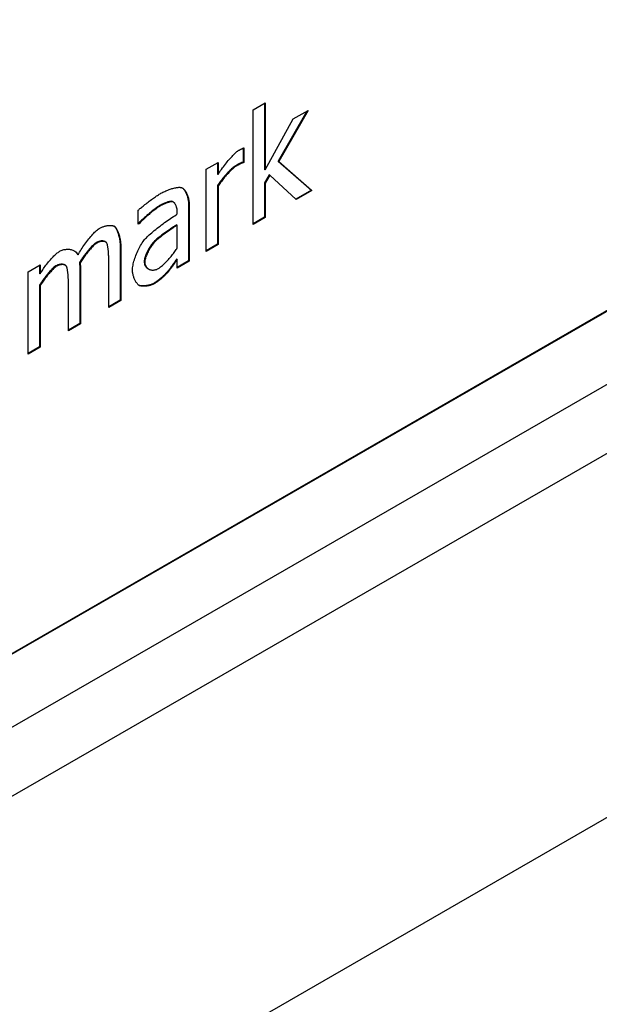
# Model space of a CAD drawing. Extents: x -2577 to -731, y -1451 to 995.
# Drawn here: x -1248 to -1241, y -969 to -958 of the extents above; entities that cross this region are included whole.
import ezdxf

# ---------------------------------------------------------------- set-up
doc = ezdxf.new("R2010")
doc.units = 0
doc.layers.add('Visible Edges(Rais)', color=2, linetype='Continuous', lineweight=25)
doc.layers.add('Visible Tangent Edges(Rais)', color=2, linetype='Continuous', lineweight=25)

msp = doc.modelspace()

# ---------------------------------------------------------------- linework, layer by layer
at = {"layer": 'Visible Edges(Rais)', "color": 0}
for p, q in [((-1261.827, -974.991), (-734.325, -671.223)), ((-1258.291, -977.027), (-730.789, -673.259)), ((-1265.072, -975.264), (-1217.703, -947.986)), ((-1217.696, -947.99), (-1265.072, -975.272)), ((-1265.072, -976.089), (-1217.696, -948.807)), ((-1245.317, -959.366), (-1245.183, -959.289)), ((-1245.19, -959.293), (-1245.19, -960.034)), ((-1245.183, -959.289), (-1245.183, -960.038)), ((-1245.317, -960.647), (-1245.317, -959.366)), ((-1244.715, -959.381), (-1245.035, -959.941)), ((-1244.701, -959.372), (-1245.028, -959.945)), ((-1244.868, -959.468), (-1244.701, -959.372)), ((-1245.183, -960.038), (-1244.868, -959.468)), ((-1245.428, -959.794), (-1245.428, -959.949)), ((-1245.421, -959.792), (-1245.421, -959.953)), ((-1245.843, -960.03), (-1245.709, -959.953)), ((-1245.716, -959.957), (-1245.716, -960.086)), ((-1245.709, -959.953), (-1245.709, -960.09)), ((-1245.428, -959.949), (-1245.435, -959.953)), ((-1245.428, -959.957), (-1245.435, -959.953)), ((-1245.421, -959.953), (-1245.428, -959.949)), ((-1245.421, -959.953), (-1245.428, -959.957)), ((-1245.035, -959.941), (-1244.665, -960.263)), ((-1245.028, -959.945), (-1245.035, -959.941)), ((-1245.028, -959.945), (-1244.658, -960.267)), ((-1245.843, -960.95), (-1245.843, -960.03)), ((-1245.183, -960.038), (-1245.19, -960.034)), ((-1245.709, -960.09), (-1245.716, -960.086)), ((-1245.137, -960.091), (-1245.19, -960.181)), ((-1245.13, -960.095), (-1245.183, -960.185)), ((-1245.13, -960.095), (-1245.137, -960.091)), ((-1244.834, -960.369), (-1245.13, -960.095)), ((-1245.716, -960.216), (-1245.716, -960.869)), ((-1245.709, -960.22), (-1245.716, -960.216)), ((-1245.709, -960.22), (-1245.709, -960.873)), ((-1245.19, -960.181), (-1245.19, -960.566)), ((-1245.183, -960.185), (-1245.19, -960.181)), ((-1245.183, -960.185), (-1245.183, -960.57)), ((-1244.665, -960.263), (-1244.839, -960.364)), ((-1244.658, -960.267), (-1244.834, -960.369)), ((-1244.658, -960.267), (-1244.665, -960.263)), ((-1246.21, -960.396), (-1246.217, -960.392)), ((-1246.601, -960.644), (-1246.601, -960.486)), ((-1246.165, -960.53), (-1246.165, -960.501)), ((-1246.038, -960.425), (-1246.038, -961.054)), ((-1246.031, -960.429), (-1246.031, -961.058)), ((-1245.19, -960.566), (-1245.317, -960.639)), ((-1245.183, -960.57), (-1245.317, -960.647)), ((-1245.183, -960.57), (-1245.19, -960.566)), ((-1246.872, -960.665), (-1246.871, -960.666)), ((-1246.864, -960.67), (-1246.871, -960.666)), ((-1246.6, -960.636), (-1246.601, -960.636)), ((-1246.593, -960.64), (-1246.601, -960.644)), ((-1246.593, -960.64), (-1246.6, -960.636)), ((-1246.165, -960.654), (-1246.172, -960.65)), ((-1246.165, -960.909), (-1246.165, -960.654)), ((-1246.966, -960.843), (-1246.973, -960.839)), ((-1246.804, -960.889), (-1246.804, -961.495)), ((-1246.797, -960.893), (-1246.797, -961.499)), ((-1245.716, -960.869), (-1245.843, -960.942)), ((-1245.709, -960.873), (-1245.843, -960.95)), ((-1245.709, -960.873), (-1245.716, -960.869)), ((-1247.274, -960.987), (-1247.281, -960.983)), ((-1246.931, -961.577), (-1246.931, -961.044)), ((-1246.165, -961.038), (-1246.172, -961.034)), ((-1246.165, -961.136), (-1246.165, -961.038)), ((-1246.038, -961.054), (-1246.165, -961.128)), ((-1246.031, -961.058), (-1246.165, -961.136)), ((-1246.031, -961.058), (-1246.038, -961.054)), ((-1247.834, -961.176), (-1247.7, -961.099)), ((-1247.707, -961.103), (-1247.707, -961.196)), ((-1247.7, -961.099), (-1247.7, -961.2)), ((-1247.417, -961.103), (-1247.424, -961.099)), ((-1247.251, -961.076), (-1247.258, -961.072)), ((-1247.255, -961.149), (-1247.255, -961.755)), ((-1247.248, -961.153), (-1247.248, -961.759)), ((-1246.485, -961.146), (-1246.492, -961.142)), ((-1246.262, -961.173), (-1246.269, -961.169)), ((-1247.834, -962.096), (-1247.834, -961.176)), ((-1247.7, -961.2), (-1247.707, -961.196)), ((-1247.707, -961.327), (-1247.707, -962.015)), ((-1247.7, -961.331), (-1247.707, -961.327)), ((-1247.7, -961.331), (-1247.7, -962.019)), ((-1247.382, -961.837), (-1247.382, -961.304)), ((-1246.804, -961.495), (-1246.931, -961.569)), ((-1246.797, -961.499), (-1246.931, -961.577)), ((-1246.797, -961.499), (-1246.804, -961.495)), ((-1247.255, -961.755), (-1247.382, -961.828)), ((-1247.248, -961.759), (-1247.382, -961.837)), ((-1247.248, -961.759), (-1247.255, -961.755)), ((-1247.707, -962.015), (-1247.834, -962.088)), ((-1247.7, -962.019), (-1247.834, -962.096)), ((-1247.7, -962.019), (-1247.707, -962.015))]:
    msp.add_line(p, q, dxfattribs=at)
at = {"layer": 'Visible Edges(Rais)', "color": 0, "flags": 128}
for points in [[(-1245.709, -960.09), (-1245.7, -960.075), (-1245.69, -960.06), (-1245.68, -960.045), (-1245.67, -960.031), (-1245.659, -960.016), (-1245.649, -960.002), (-1245.638, -959.988), (-1245.627, -959.974), (-1245.616, -959.96), (-1245.605, -959.946), (-1245.595, -959.933), (-1245.584, -959.921), (-1245.573, -959.909), (-1245.563, -959.897), (-1245.552, -959.886), (-1245.542, -959.875), (-1245.533, -959.866), (-1245.523, -959.856), (-1245.514, -959.848), (-1245.505, -959.84), (-1245.497, -959.833), (-1245.489, -959.827), (-1245.482, -959.822), (-1245.475, -959.818)], [(-1245.475, -959.818), (-1245.472, -959.816), (-1245.47, -959.815), (-1245.467, -959.814), (-1245.465, -959.812), (-1245.462, -959.811), (-1245.46, -959.809), (-1245.457, -959.808), (-1245.455, -959.807), (-1245.452, -959.806), (-1245.45, -959.804), (-1245.447, -959.803), (-1245.445, -959.802), (-1245.443, -959.801), (-1245.44, -959.8), (-1245.438, -959.799), (-1245.436, -959.798), (-1245.434, -959.797), (-1245.432, -959.796), (-1245.43, -959.795), (-1245.428, -959.794), (-1245.426, -959.794), (-1245.424, -959.793), (-1245.423, -959.792), (-1245.421, -959.792)], [(-1245.435, -959.953), (-1245.438, -959.953), (-1245.441, -959.955), (-1245.445, -959.956), (-1245.448, -959.957), (-1245.452, -959.959), (-1245.455, -959.96), (-1245.459, -959.962), (-1245.462, -959.964), (-1245.465, -959.965), (-1245.468, -959.966), (-1245.471, -959.968), (-1245.474, -959.969), (-1245.476, -959.971), (-1245.479, -959.972), (-1245.482, -959.973), (-1245.485, -959.975), (-1245.488, -959.976), (-1245.491, -959.978), (-1245.493, -959.98), (-1245.496, -959.981), (-1245.499, -959.983), (-1245.502, -959.984), (-1245.504, -959.986), (-1245.507, -959.987)], [(-1245.428, -959.957), (-1245.43, -959.957), (-1245.432, -959.958), (-1245.434, -959.959), (-1245.437, -959.96), (-1245.44, -959.961), (-1245.442, -959.962), (-1245.445, -959.963), (-1245.448, -959.964), (-1245.451, -959.966), (-1245.454, -959.967), (-1245.458, -959.969), (-1245.461, -959.97), (-1245.464, -959.972), (-1245.468, -959.974), (-1245.471, -959.976), (-1245.474, -959.977), (-1245.478, -959.979), (-1245.481, -959.981), (-1245.484, -959.983), (-1245.488, -959.984), (-1245.491, -959.986), (-1245.494, -959.988), (-1245.497, -959.99), (-1245.5, -959.991)], [(-1245.507, -959.987), (-1245.514, -959.992), (-1245.522, -959.997), (-1245.53, -960.003), (-1245.539, -960.01), (-1245.548, -960.018), (-1245.557, -960.026), (-1245.567, -960.035), (-1245.577, -960.044), (-1245.586, -960.054), (-1245.596, -960.064), (-1245.606, -960.075), (-1245.616, -960.085), (-1245.626, -960.096), (-1245.636, -960.107), (-1245.645, -960.118), (-1245.654, -960.13), (-1245.663, -960.141), (-1245.672, -960.152), (-1245.68, -960.163), (-1245.688, -960.174), (-1245.696, -960.185), (-1245.703, -960.195), (-1245.71, -960.206), (-1245.716, -960.216)], [(-1245.5, -959.991), (-1245.507, -959.996), (-1245.515, -960.001), (-1245.523, -960.007), (-1245.531, -960.013), (-1245.54, -960.021), (-1245.549, -960.029), (-1245.558, -960.037), (-1245.568, -960.046), (-1245.577, -960.056), (-1245.587, -960.066), (-1245.597, -960.076), (-1245.607, -960.087), (-1245.617, -960.098), (-1245.626, -960.109), (-1245.636, -960.12), (-1245.645, -960.131), (-1245.655, -960.143), (-1245.664, -960.154), (-1245.672, -960.166), (-1245.68, -960.177), (-1245.688, -960.188), (-1245.696, -960.199), (-1245.703, -960.21), (-1245.709, -960.22)], [(-1246.358, -960.304), (-1246.347, -960.299), (-1246.337, -960.293), (-1246.326, -960.287), (-1246.314, -960.282), (-1246.303, -960.277), (-1246.292, -960.272), (-1246.28, -960.267), (-1246.269, -960.262), (-1246.257, -960.258), (-1246.246, -960.254), (-1246.235, -960.25), (-1246.224, -960.247), (-1246.213, -960.244), (-1246.202, -960.241), (-1246.192, -960.239), (-1246.182, -960.237), (-1246.172, -960.235), (-1246.163, -960.234), (-1246.154, -960.233), (-1246.146, -960.232), (-1246.138, -960.232), (-1246.131, -960.233), (-1246.124, -960.234), (-1246.118, -960.235)], [(-1246.118, -960.235), (-1246.113, -960.237), (-1246.107, -960.24), (-1246.102, -960.243), (-1246.096, -960.248), (-1246.091, -960.253), (-1246.086, -960.258), (-1246.081, -960.265), (-1246.076, -960.272), (-1246.071, -960.279), (-1246.067, -960.287), (-1246.062, -960.296), (-1246.058, -960.304), (-1246.054, -960.314), (-1246.051, -960.323), (-1246.047, -960.333), (-1246.044, -960.343), (-1246.041, -960.354), (-1246.039, -960.364), (-1246.036, -960.375), (-1246.035, -960.386), (-1246.033, -960.397), (-1246.032, -960.408), (-1246.031, -960.419), (-1246.031, -960.429)], [(-1246.111, -960.237), (-1246.105, -960.242), (-1246.1, -960.247), (-1246.094, -960.253), (-1246.089, -960.259), (-1246.085, -960.265), (-1246.08, -960.272), (-1246.076, -960.279), (-1246.072, -960.286), (-1246.068, -960.294), (-1246.065, -960.302), (-1246.061, -960.31), (-1246.058, -960.318), (-1246.055, -960.327), (-1246.052, -960.335), (-1246.05, -960.344), (-1246.047, -960.353), (-1246.045, -960.362), (-1246.044, -960.371), (-1246.042, -960.38), (-1246.041, -960.389), (-1246.04, -960.398), (-1246.039, -960.407), (-1246.038, -960.416), (-1246.038, -960.425)], [(-1246.601, -960.486), (-1246.596, -960.482), (-1246.59, -960.476), (-1246.583, -960.47), (-1246.575, -960.464), (-1246.566, -960.457), (-1246.557, -960.449), (-1246.547, -960.441), (-1246.537, -960.433), (-1246.526, -960.424), (-1246.514, -960.416), (-1246.503, -960.407), (-1246.491, -960.398), (-1246.479, -960.388), (-1246.467, -960.379), (-1246.455, -960.37), (-1246.443, -960.362), (-1246.431, -960.353), (-1246.419, -960.345), (-1246.408, -960.337), (-1246.397, -960.329), (-1246.386, -960.322), (-1246.376, -960.316), (-1246.367, -960.31), (-1246.358, -960.304)], [(-1246.226, -960.389), (-1246.234, -960.388), (-1246.242, -960.389), (-1246.252, -960.391), (-1246.261, -960.393), (-1246.271, -960.396), (-1246.279, -960.399), (-1246.287, -960.402), (-1246.292, -960.404), (-1246.297, -960.406), (-1246.302, -960.408), (-1246.307, -960.41), (-1246.312, -960.412), (-1246.317, -960.414), (-1246.322, -960.416), (-1246.327, -960.418), (-1246.332, -960.42), (-1246.336, -960.423), (-1246.341, -960.425), (-1246.345, -960.427), (-1246.35, -960.429), (-1246.354, -960.432), (-1246.358, -960.434), (-1246.362, -960.436), (-1246.366, -960.438)], [(-1246.219, -960.393), (-1246.223, -960.392), (-1246.227, -960.392), (-1246.231, -960.393), (-1246.236, -960.393), (-1246.241, -960.394), (-1246.246, -960.395), (-1246.252, -960.397), (-1246.258, -960.399), (-1246.264, -960.401), (-1246.271, -960.403), (-1246.277, -960.405), (-1246.284, -960.407), (-1246.291, -960.41), (-1246.297, -960.413), (-1246.304, -960.415), (-1246.311, -960.418), (-1246.317, -960.421), (-1246.324, -960.424), (-1246.33, -960.427), (-1246.336, -960.43), (-1246.342, -960.433), (-1246.348, -960.436), (-1246.354, -960.439), (-1246.359, -960.442)], [(-1246.217, -960.392), (-1246.217, -960.392), (-1246.217, -960.392), (-1246.218, -960.392), (-1246.218, -960.391), (-1246.219, -960.391), (-1246.219, -960.391), (-1246.219, -960.391), (-1246.22, -960.391), (-1246.22, -960.39), (-1246.221, -960.39), (-1246.221, -960.39), (-1246.221, -960.39), (-1246.222, -960.39), (-1246.222, -960.39), (-1246.223, -960.39), (-1246.223, -960.389), (-1246.223, -960.389), (-1246.224, -960.389), (-1246.224, -960.389), (-1246.225, -960.389), (-1246.225, -960.389), (-1246.226, -960.389), (-1246.226, -960.389), (-1246.226, -960.389)], [(-1246.165, -960.501), (-1246.165, -960.494), (-1246.166, -960.487), (-1246.167, -960.481), (-1246.167, -960.474), (-1246.169, -960.468), (-1246.17, -960.462), (-1246.172, -960.456), (-1246.174, -960.45), (-1246.176, -960.444), (-1246.178, -960.438), (-1246.18, -960.433), (-1246.183, -960.428), (-1246.185, -960.423), (-1246.188, -960.419), (-1246.191, -960.414), (-1246.194, -960.411), (-1246.197, -960.407), (-1246.2, -960.404), (-1246.203, -960.401), (-1246.206, -960.398), (-1246.21, -960.396), (-1246.213, -960.395), (-1246.216, -960.393), (-1246.219, -960.393)], [(-1246.366, -960.438), (-1246.372, -960.442), (-1246.379, -960.446), (-1246.387, -960.451), (-1246.395, -960.457), (-1246.404, -960.464), (-1246.413, -960.471), (-1246.423, -960.478), (-1246.433, -960.486), (-1246.444, -960.495), (-1246.455, -960.503), (-1246.466, -960.512), (-1246.477, -960.522), (-1246.488, -960.531), (-1246.5, -960.541), (-1246.511, -960.551), (-1246.522, -960.561), (-1246.533, -960.571), (-1246.544, -960.58), (-1246.554, -960.59), (-1246.564, -960.6), (-1246.574, -960.609), (-1246.583, -960.618), (-1246.592, -960.627), (-1246.6, -960.636)], [(-1246.359, -960.442), (-1246.365, -960.446), (-1246.372, -960.45), (-1246.379, -960.455), (-1246.388, -960.461), (-1246.397, -960.468), (-1246.406, -960.475), (-1246.416, -960.482), (-1246.426, -960.49), (-1246.437, -960.499), (-1246.448, -960.507), (-1246.459, -960.517), (-1246.47, -960.526), (-1246.481, -960.535), (-1246.492, -960.545), (-1246.504, -960.555), (-1246.515, -960.565), (-1246.526, -960.575), (-1246.537, -960.584), (-1246.547, -960.594), (-1246.557, -960.604), (-1246.567, -960.613), (-1246.576, -960.622), (-1246.585, -960.631), (-1246.593, -960.64)], [(-1246.52, -960.804), (-1246.511, -960.795), (-1246.501, -960.785), (-1246.49, -960.774), (-1246.478, -960.763), (-1246.465, -960.752), (-1246.451, -960.74), (-1246.437, -960.728), (-1246.422, -960.715), (-1246.406, -960.703), (-1246.39, -960.69), (-1246.374, -960.678), (-1246.357, -960.665), (-1246.34, -960.652), (-1246.323, -960.64), (-1246.306, -960.627), (-1246.289, -960.615), (-1246.273, -960.603), (-1246.256, -960.591), (-1246.24, -960.58), (-1246.224, -960.569), (-1246.208, -960.559), (-1246.193, -960.549), (-1246.179, -960.539), (-1246.165, -960.53)], [(-1247.274, -960.987), (-1247.266, -960.973), (-1247.258, -960.958), (-1247.249, -960.943), (-1247.24, -960.928), (-1247.23, -960.913), (-1247.22, -960.898), (-1247.209, -960.883), (-1247.199, -960.868), (-1247.188, -960.853), (-1247.177, -960.838), (-1247.166, -960.824), (-1247.155, -960.809), (-1247.143, -960.796), (-1247.132, -960.782), (-1247.121, -960.77), (-1247.11, -960.757), (-1247.099, -960.746), (-1247.089, -960.735), (-1247.078, -960.725), (-1247.068, -960.716), (-1247.058, -960.707), (-1247.049, -960.7), (-1247.039, -960.693), (-1247.031, -960.688)], [(-1247.031, -960.688), (-1247.024, -960.684), (-1247.017, -960.681), (-1247.01, -960.678), (-1247.003, -960.675), (-1246.995, -960.672), (-1246.987, -960.669), (-1246.979, -960.667), (-1246.972, -960.665), (-1246.964, -960.663), (-1246.956, -960.662), (-1246.948, -960.66), (-1246.94, -960.659), (-1246.932, -960.658), (-1246.924, -960.658), (-1246.917, -960.658), (-1246.91, -960.658), (-1246.903, -960.658), (-1246.896, -960.659), (-1246.89, -960.66), (-1246.884, -960.661), (-1246.878, -960.663), (-1246.873, -960.665), (-1246.868, -960.668), (-1246.864, -960.67)], [(-1246.871, -960.666), (-1246.867, -960.67), (-1246.862, -960.675), (-1246.858, -960.68), (-1246.854, -960.687), (-1246.849, -960.694), (-1246.845, -960.702), (-1246.841, -960.711), (-1246.837, -960.72), (-1246.833, -960.729), (-1246.83, -960.739), (-1246.826, -960.749), (-1246.823, -960.759), (-1246.821, -960.769), (-1246.818, -960.779), (-1246.815, -960.79), (-1246.813, -960.8), (-1246.811, -960.811), (-1246.809, -960.822), (-1246.808, -960.833), (-1246.807, -960.845), (-1246.805, -960.856), (-1246.805, -960.867), (-1246.804, -960.878), (-1246.804, -960.889)], [(-1246.864, -960.67), (-1246.86, -960.674), (-1246.856, -960.678), (-1246.852, -960.683), (-1246.848, -960.689), (-1246.844, -960.695), (-1246.84, -960.702), (-1246.836, -960.71), (-1246.833, -960.718), (-1246.829, -960.726), (-1246.825, -960.736), (-1246.822, -960.745), (-1246.819, -960.755), (-1246.815, -960.766), (-1246.813, -960.776), (-1246.81, -960.787), (-1246.807, -960.799), (-1246.805, -960.81), (-1246.803, -960.822), (-1246.801, -960.834), (-1246.8, -960.846), (-1246.799, -960.858), (-1246.798, -960.869), (-1246.797, -960.881), (-1246.797, -960.893)], [(-1246.172, -960.65), (-1246.178, -960.654), (-1246.185, -960.658), (-1246.193, -960.664), (-1246.201, -960.669), (-1246.21, -960.675), (-1246.219, -960.682), (-1246.228, -960.688), (-1246.239, -960.695), (-1246.249, -960.703), (-1246.259, -960.71), (-1246.27, -960.718), (-1246.281, -960.725), (-1246.292, -960.733), (-1246.303, -960.741), (-1246.314, -960.749), (-1246.325, -960.757), (-1246.336, -960.765), (-1246.346, -960.773), (-1246.358, -960.781), (-1246.369, -960.79), (-1246.381, -960.799), (-1246.392, -960.808), (-1246.402, -960.817), (-1246.411, -960.825)], [(-1246.165, -960.654), (-1246.172, -960.658), (-1246.179, -960.663), (-1246.187, -960.669), (-1246.197, -960.675), (-1246.206, -960.682), (-1246.216, -960.689), (-1246.227, -960.696), (-1246.238, -960.704), (-1246.25, -960.712), (-1246.262, -960.721), (-1246.274, -960.729), (-1246.286, -960.738), (-1246.298, -960.746), (-1246.31, -960.755), (-1246.321, -960.764), (-1246.333, -960.772), (-1246.344, -960.78), (-1246.354, -960.788), (-1246.365, -960.796), (-1246.374, -960.804), (-1246.383, -960.811), (-1246.391, -960.817), (-1246.398, -960.823), (-1246.404, -960.829)], [(-1246.973, -960.839), (-1246.976, -960.838), (-1246.979, -960.836), (-1246.982, -960.835), (-1246.986, -960.834), (-1246.989, -960.833), (-1246.993, -960.833), (-1246.997, -960.832), (-1247, -960.832), (-1247.004, -960.832), (-1247.009, -960.832), (-1247.013, -960.832), (-1247.017, -960.832), (-1247.021, -960.833), (-1247.026, -960.834), (-1247.03, -960.835), (-1247.035, -960.836), (-1247.039, -960.837), (-1247.044, -960.838), (-1247.049, -960.84), (-1247.053, -960.842), (-1247.058, -960.844), (-1247.063, -960.846), (-1247.068, -960.848), (-1247.072, -960.851)], [(-1246.953, -960.855), (-1246.955, -960.852), (-1246.958, -960.849), (-1246.96, -960.847), (-1246.963, -960.845), (-1246.967, -960.843), (-1246.97, -960.841), (-1246.974, -960.839), (-1246.978, -960.838), (-1246.983, -960.837), (-1246.987, -960.836), (-1246.992, -960.836), (-1246.997, -960.836), (-1247.003, -960.836), (-1247.008, -960.836), (-1247.013, -960.837), (-1247.019, -960.838), (-1247.025, -960.839), (-1247.03, -960.84), (-1247.036, -960.842), (-1247.042, -960.844), (-1247.048, -960.846), (-1247.054, -960.849), (-1247.059, -960.852), (-1247.065, -960.855)], [(-1246.666, -961.157), (-1246.665, -961.145), (-1246.664, -961.132), (-1246.662, -961.118), (-1246.66, -961.104), (-1246.657, -961.089), (-1246.653, -961.074), (-1246.649, -961.058), (-1246.645, -961.042), (-1246.639, -961.025), (-1246.634, -961.009), (-1246.628, -960.993), (-1246.621, -960.976), (-1246.614, -960.96), (-1246.607, -960.943), (-1246.599, -960.927), (-1246.592, -960.911), (-1246.583, -960.896), (-1246.575, -960.881), (-1246.566, -960.866), (-1246.557, -960.853), (-1246.548, -960.839), (-1246.539, -960.827), (-1246.53, -960.815), (-1246.52, -960.804)], [(-1246.411, -960.825), (-1246.418, -960.831), (-1246.425, -960.838), (-1246.431, -960.846), (-1246.438, -960.854), (-1246.445, -960.863), (-1246.452, -960.872), (-1246.459, -960.882), (-1246.466, -960.891), (-1246.472, -960.902), (-1246.479, -960.912), (-1246.485, -960.922), (-1246.491, -960.933), (-1246.497, -960.944), (-1246.502, -960.955), (-1246.507, -960.966), (-1246.512, -960.977), (-1246.517, -960.988), (-1246.521, -960.999), (-1246.525, -961.01), (-1246.528, -961.021), (-1246.53, -961.032), (-1246.532, -961.042), (-1246.534, -961.053), (-1246.534, -961.063)], [(-1246.404, -960.829), (-1246.411, -960.836), (-1246.418, -960.843), (-1246.425, -960.851), (-1246.432, -960.859), (-1246.439, -960.868), (-1246.446, -960.877), (-1246.453, -960.887), (-1246.46, -960.897), (-1246.467, -960.908), (-1246.473, -960.918), (-1246.479, -960.929), (-1246.486, -960.94), (-1246.492, -960.952), (-1246.497, -960.963), (-1246.502, -960.974), (-1246.507, -960.985), (-1246.511, -960.996), (-1246.515, -961.007), (-1246.519, -961.018), (-1246.522, -961.028), (-1246.524, -961.039), (-1246.526, -961.048), (-1246.527, -961.058), (-1246.527, -961.067)], [(-1247.7, -961.2), (-1247.693, -961.189), (-1247.685, -961.177), (-1247.678, -961.165), (-1247.67, -961.153), (-1247.661, -961.14), (-1247.652, -961.128), (-1247.643, -961.115), (-1247.634, -961.102), (-1247.624, -961.09), (-1247.614, -961.078), (-1247.604, -961.065), (-1247.594, -961.053), (-1247.584, -961.042), (-1247.574, -961.03), (-1247.564, -961.019), (-1247.554, -961.009), (-1247.544, -960.999), (-1247.535, -960.99), (-1247.525, -960.981), (-1247.516, -960.973), (-1247.507, -960.965), (-1247.498, -960.959), (-1247.49, -960.953), (-1247.482, -960.948)], [(-1247.482, -960.948), (-1247.473, -960.943), (-1247.464, -960.939), (-1247.454, -960.935), (-1247.444, -960.932), (-1247.434, -960.929), (-1247.424, -960.927), (-1247.413, -960.926), (-1247.403, -960.925), (-1247.393, -960.924), (-1247.382, -960.925), (-1247.372, -960.925), (-1247.362, -960.927), (-1247.352, -960.929), (-1247.343, -960.931), (-1247.334, -960.934), (-1247.325, -960.938), (-1247.317, -960.942), (-1247.309, -960.947), (-1247.301, -960.952), (-1247.294, -960.958), (-1247.288, -960.964), (-1247.283, -960.971), (-1247.278, -960.979), (-1247.274, -960.987)], [(-1247.318, -960.941), (-1247.316, -960.942), (-1247.314, -960.944), (-1247.312, -960.945), (-1247.31, -960.946), (-1247.308, -960.948), (-1247.307, -960.949), (-1247.305, -960.951), (-1247.303, -960.952), (-1247.302, -960.954), (-1247.3, -960.955), (-1247.298, -960.957), (-1247.297, -960.959), (-1247.295, -960.96), (-1247.294, -960.962), (-1247.292, -960.964), (-1247.291, -960.966), (-1247.289, -960.968), (-1247.288, -960.97), (-1247.287, -960.972), (-1247.286, -960.974), (-1247.284, -960.976), (-1247.283, -960.978), (-1247.282, -960.981), (-1247.281, -960.983)], [(-1247.072, -960.851), (-1247.083, -960.858), (-1247.095, -960.868), (-1247.106, -960.878), (-1247.115, -960.887), (-1247.123, -960.895), (-1247.131, -960.903), (-1247.139, -960.912), (-1247.147, -960.921), (-1247.155, -960.93), (-1247.163, -960.939), (-1247.17, -960.949), (-1247.178, -960.958), (-1247.185, -960.967), (-1247.192, -960.977), (-1247.2, -960.986), (-1247.207, -960.996), (-1247.214, -961.006), (-1247.221, -961.015), (-1247.228, -961.025), (-1247.234, -961.035), (-1247.241, -961.044), (-1247.247, -961.054), (-1247.252, -961.063), (-1247.258, -961.072)], [(-1247.065, -960.855), (-1247.071, -960.858), (-1247.077, -960.863), (-1247.083, -960.868), (-1247.09, -960.874), (-1247.097, -960.88), (-1247.105, -960.888), (-1247.112, -960.896), (-1247.121, -960.904), (-1247.129, -960.913), (-1247.137, -960.923), (-1247.146, -960.932), (-1247.155, -960.943), (-1247.164, -960.953), (-1247.172, -960.964), (-1247.181, -960.975), (-1247.19, -960.987), (-1247.198, -960.998), (-1247.207, -961.009), (-1247.215, -961.021), (-1247.223, -961.032), (-1247.23, -961.043), (-1247.238, -961.054), (-1247.244, -961.065), (-1247.251, -961.076)], [(-1246.931, -961.044), (-1246.931, -961.036), (-1246.931, -961.027), (-1246.931, -961.019), (-1246.932, -961.009), (-1246.932, -961), (-1246.933, -960.991), (-1246.933, -960.981), (-1246.934, -960.972), (-1246.935, -960.962), (-1246.935, -960.953), (-1246.936, -960.943), (-1246.937, -960.934), (-1246.938, -960.925), (-1246.939, -960.916), (-1246.94, -960.908), (-1246.942, -960.9), (-1246.943, -960.892), (-1246.944, -960.885), (-1246.946, -960.878), (-1246.947, -960.872), (-1246.949, -960.867), (-1246.95, -960.862), (-1246.952, -960.858), (-1246.953, -960.855)], [(-1246.376, -961.14), (-1246.368, -961.135), (-1246.359, -961.129), (-1246.351, -961.122), (-1246.342, -961.115), (-1246.332, -961.107), (-1246.323, -961.099), (-1246.313, -961.089), (-1246.303, -961.08), (-1246.293, -961.07), (-1246.284, -961.06), (-1246.274, -961.049), (-1246.264, -961.038), (-1246.254, -961.027), (-1246.244, -961.016), (-1246.235, -961.004), (-1246.226, -960.993), (-1246.217, -960.982), (-1246.208, -960.971), (-1246.2, -960.96), (-1246.192, -960.949), (-1246.185, -960.938), (-1246.178, -960.928), (-1246.171, -960.918), (-1246.165, -960.909)], [(-1246.172, -961.034), (-1246.174, -961.037), (-1246.177, -961.041), (-1246.18, -961.045), (-1246.183, -961.049), (-1246.186, -961.054), (-1246.189, -961.059), (-1246.193, -961.064), (-1246.197, -961.07), (-1246.201, -961.076), (-1246.205, -961.081), (-1246.209, -961.088), (-1246.214, -961.094), (-1246.218, -961.1), (-1246.223, -961.106), (-1246.227, -961.113), (-1246.232, -961.119), (-1246.236, -961.126), (-1246.241, -961.132), (-1246.246, -961.139), (-1246.251, -961.146), (-1246.256, -961.152), (-1246.261, -961.158), (-1246.265, -961.164), (-1246.269, -961.169)], [(-1246.165, -961.038), (-1246.167, -961.041), (-1246.17, -961.045), (-1246.173, -961.05), (-1246.176, -961.054), (-1246.18, -961.059), (-1246.184, -961.065), (-1246.188, -961.071), (-1246.192, -961.077), (-1246.196, -961.083), (-1246.201, -961.09), (-1246.206, -961.096), (-1246.21, -961.103), (-1246.215, -961.11), (-1246.22, -961.117), (-1246.225, -961.123), (-1246.229, -961.13), (-1246.234, -961.136), (-1246.239, -961.142), (-1246.243, -961.148), (-1246.247, -961.154), (-1246.251, -961.159), (-1246.255, -961.164), (-1246.259, -961.169), (-1246.262, -961.173)], [(-1247.524, -961.111), (-1247.534, -961.117), (-1247.544, -961.126), (-1247.555, -961.136), (-1247.564, -961.145), (-1247.572, -961.153), (-1247.581, -961.162), (-1247.589, -961.171), (-1247.597, -961.18), (-1247.605, -961.189), (-1247.613, -961.198), (-1247.62, -961.208), (-1247.628, -961.217), (-1247.636, -961.226), (-1247.643, -961.236), (-1247.65, -961.246), (-1247.657, -961.255), (-1247.664, -961.265), (-1247.671, -961.274), (-1247.678, -961.284), (-1247.684, -961.293), (-1247.69, -961.302), (-1247.696, -961.311), (-1247.702, -961.319), (-1247.707, -961.327)], [(-1247.516, -961.115), (-1247.522, -961.118), (-1247.528, -961.123), (-1247.535, -961.128), (-1247.542, -961.134), (-1247.549, -961.141), (-1247.557, -961.149), (-1247.565, -961.157), (-1247.573, -961.165), (-1247.581, -961.175), (-1247.59, -961.184), (-1247.599, -961.194), (-1247.607, -961.204), (-1247.616, -961.215), (-1247.625, -961.226), (-1247.633, -961.237), (-1247.642, -961.248), (-1247.65, -961.259), (-1247.658, -961.27), (-1247.666, -961.281), (-1247.673, -961.291), (-1247.681, -961.302), (-1247.687, -961.312), (-1247.694, -961.322), (-1247.7, -961.331)], [(-1247.424, -961.099), (-1247.427, -961.097), (-1247.43, -961.096), (-1247.434, -961.095), (-1247.437, -961.094), (-1247.44, -961.093), (-1247.444, -961.093), (-1247.448, -961.092), (-1247.452, -961.092), (-1247.456, -961.092), (-1247.46, -961.092), (-1247.464, -961.092), (-1247.468, -961.092), (-1247.473, -961.093), (-1247.477, -961.093), (-1247.481, -961.094), (-1247.486, -961.095), (-1247.491, -961.097), (-1247.495, -961.098), (-1247.5, -961.1), (-1247.505, -961.101), (-1247.509, -961.103), (-1247.514, -961.106), (-1247.519, -961.108), (-1247.524, -961.111)], [(-1247.405, -961.115), (-1247.407, -961.112), (-1247.409, -961.109), (-1247.412, -961.107), (-1247.415, -961.105), (-1247.418, -961.103), (-1247.422, -961.101), (-1247.425, -961.099), (-1247.43, -961.098), (-1247.434, -961.097), (-1247.439, -961.096), (-1247.444, -961.096), (-1247.449, -961.096), (-1247.454, -961.096), (-1247.459, -961.096), (-1247.465, -961.097), (-1247.47, -961.098), (-1247.476, -961.099), (-1247.482, -961.1), (-1247.487, -961.102), (-1247.493, -961.104), (-1247.499, -961.106), (-1247.505, -961.109), (-1247.511, -961.112), (-1247.516, -961.115)], [(-1247.382, -961.304), (-1247.382, -961.296), (-1247.383, -961.287), (-1247.383, -961.278), (-1247.383, -961.269), (-1247.383, -961.26), (-1247.384, -961.251), (-1247.384, -961.241), (-1247.385, -961.231), (-1247.386, -961.222), (-1247.387, -961.212), (-1247.387, -961.203), (-1247.388, -961.194), (-1247.389, -961.185), (-1247.39, -961.176), (-1247.392, -961.168), (-1247.393, -961.16), (-1247.394, -961.152), (-1247.395, -961.145), (-1247.397, -961.138), (-1247.398, -961.132), (-1247.4, -961.127), (-1247.401, -961.122), (-1247.403, -961.118), (-1247.405, -961.115)], [(-1247.258, -961.072), (-1247.258, -961.074), (-1247.258, -961.076), (-1247.258, -961.079), (-1247.257, -961.081), (-1247.257, -961.084), (-1247.257, -961.087), (-1247.257, -961.09), (-1247.257, -961.093), (-1247.257, -961.096), (-1247.257, -961.099), (-1247.256, -961.103), (-1247.256, -961.106), (-1247.256, -961.109), (-1247.256, -961.113), (-1247.256, -961.116), (-1247.256, -961.12), (-1247.256, -961.124), (-1247.256, -961.127), (-1247.256, -961.131), (-1247.255, -961.135), (-1247.255, -961.138), (-1247.255, -961.142), (-1247.255, -961.146), (-1247.255, -961.149)], [(-1247.251, -961.076), (-1247.251, -961.078), (-1247.251, -961.08), (-1247.25, -961.082), (-1247.25, -961.085), (-1247.25, -961.087), (-1247.25, -961.09), (-1247.25, -961.093), (-1247.25, -961.096), (-1247.25, -961.1), (-1247.25, -961.103), (-1247.249, -961.106), (-1247.249, -961.11), (-1247.249, -961.114), (-1247.249, -961.117), (-1247.249, -961.121), (-1247.249, -961.125), (-1247.249, -961.128), (-1247.249, -961.132), (-1247.248, -961.136), (-1247.248, -961.139), (-1247.248, -961.143), (-1247.248, -961.146), (-1247.248, -961.15), (-1247.248, -961.153)], [(-1246.595, -961.327), (-1246.599, -961.325), (-1246.603, -961.321), (-1246.607, -961.317), (-1246.611, -961.312), (-1246.615, -961.307), (-1246.619, -961.301), (-1246.623, -961.295), (-1246.627, -961.288), (-1246.631, -961.281), (-1246.635, -961.274), (-1246.639, -961.266), (-1246.642, -961.258), (-1246.646, -961.25), (-1246.649, -961.242), (-1246.652, -961.233), (-1246.654, -961.225), (-1246.657, -961.216), (-1246.659, -961.207), (-1246.661, -961.199), (-1246.662, -961.19), (-1246.664, -961.182), (-1246.665, -961.173), (-1246.665, -961.165), (-1246.666, -961.157)], [(-1246.534, -961.063), (-1246.534, -961.067), (-1246.534, -961.072), (-1246.533, -961.077), (-1246.533, -961.081), (-1246.532, -961.085), (-1246.531, -961.09), (-1246.53, -961.094), (-1246.529, -961.098), (-1246.527, -961.101), (-1246.526, -961.105), (-1246.524, -961.108), (-1246.522, -961.112), (-1246.52, -961.115), (-1246.518, -961.118), (-1246.516, -961.121), (-1246.514, -961.124), (-1246.511, -961.127), (-1246.509, -961.129), (-1246.506, -961.132), (-1246.504, -961.134), (-1246.501, -961.136), (-1246.498, -961.138), (-1246.495, -961.14), (-1246.492, -961.142)], [(-1246.527, -961.067), (-1246.527, -961.076), (-1246.526, -961.086), (-1246.524, -961.094), (-1246.521, -961.103), (-1246.518, -961.11), (-1246.514, -961.118), (-1246.509, -961.124), (-1246.504, -961.13), (-1246.499, -961.136), (-1246.493, -961.141), (-1246.486, -961.145), (-1246.479, -961.149), (-1246.472, -961.152), (-1246.464, -961.154), (-1246.456, -961.156), (-1246.448, -961.157), (-1246.439, -961.158), (-1246.431, -961.157), (-1246.422, -961.156), (-1246.413, -961.155), (-1246.404, -961.152), (-1246.394, -961.149), (-1246.385, -961.145), (-1246.376, -961.14)], [(-1246.269, -961.169), (-1246.274, -961.174), (-1246.279, -961.18), (-1246.284, -961.185), (-1246.29, -961.191), (-1246.295, -961.197), (-1246.301, -961.203), (-1246.308, -961.209), (-1246.314, -961.216), (-1246.321, -961.222), (-1246.327, -961.228), (-1246.334, -961.235), (-1246.341, -961.241), (-1246.349, -961.247), (-1246.356, -961.253), (-1246.363, -961.259), (-1246.371, -961.265), (-1246.378, -961.271), (-1246.386, -961.277), (-1246.393, -961.282), (-1246.401, -961.287), (-1246.409, -961.292), (-1246.416, -961.297), (-1246.424, -961.302), (-1246.431, -961.306)], [(-1246.262, -961.173), (-1246.267, -961.178), (-1246.272, -961.184), (-1246.277, -961.189), (-1246.282, -961.195), (-1246.288, -961.201), (-1246.294, -961.207), (-1246.3, -961.213), (-1246.307, -961.219), (-1246.313, -961.226), (-1246.32, -961.232), (-1246.327, -961.238), (-1246.334, -961.244), (-1246.341, -961.251), (-1246.348, -961.257), (-1246.356, -961.263), (-1246.363, -961.269), (-1246.371, -961.275), (-1246.378, -961.28), (-1246.386, -961.286), (-1246.394, -961.291), (-1246.401, -961.296), (-1246.409, -961.301), (-1246.416, -961.306), (-1246.424, -961.31)], [(-1246.431, -961.306), (-1246.437, -961.31), (-1246.443, -961.313), (-1246.45, -961.315), (-1246.457, -961.318), (-1246.464, -961.321), (-1246.471, -961.323), (-1246.478, -961.325), (-1246.486, -961.327), (-1246.493, -961.328), (-1246.501, -961.33), (-1246.509, -961.331), (-1246.516, -961.332), (-1246.524, -961.333), (-1246.532, -961.334), (-1246.54, -961.334), (-1246.547, -961.334), (-1246.554, -961.334), (-1246.562, -961.334), (-1246.569, -961.333), (-1246.575, -961.332), (-1246.582, -961.331), (-1246.587, -961.329), (-1246.593, -961.328), (-1246.598, -961.326)], [(-1246.424, -961.31), (-1246.43, -961.314), (-1246.437, -961.317), (-1246.444, -961.32), (-1246.451, -961.323), (-1246.459, -961.325), (-1246.467, -961.328), (-1246.475, -961.33), (-1246.483, -961.332), (-1246.491, -961.333), (-1246.499, -961.335), (-1246.507, -961.336), (-1246.515, -961.337), (-1246.523, -961.338), (-1246.531, -961.338), (-1246.539, -961.338), (-1246.547, -961.338), (-1246.554, -961.338), (-1246.561, -961.337), (-1246.568, -961.336), (-1246.574, -961.335), (-1246.58, -961.333), (-1246.586, -961.332), (-1246.591, -961.33), (-1246.595, -961.327)]]:
    msp.add_lwpolyline(points, dxfattribs=at)
at = {"layer": 'Visible Tangent Edges(Rais)', "color": 0}
for p, q in [((-1245.5, -959.991), (-1245.507, -959.987)), ((-1246.219, -960.393), (-1246.226, -960.389)), ((-1246.359, -960.442), (-1246.366, -960.438)), ((-1246.031, -960.429), (-1246.038, -960.425)), ((-1246.404, -960.829), (-1246.411, -960.825)), ((-1247.065, -960.855), (-1247.072, -960.851)), ((-1246.797, -960.893), (-1246.804, -960.889)), ((-1247.516, -961.115), (-1247.524, -961.111)), ((-1247.248, -961.153), (-1247.255, -961.149)), ((-1246.527, -961.067), (-1246.534, -961.063)), ((-1246.424, -961.31), (-1246.431, -961.306))]:
    msp.add_line(p, q, dxfattribs=at)

doc.saveas('drawing.dxf')
